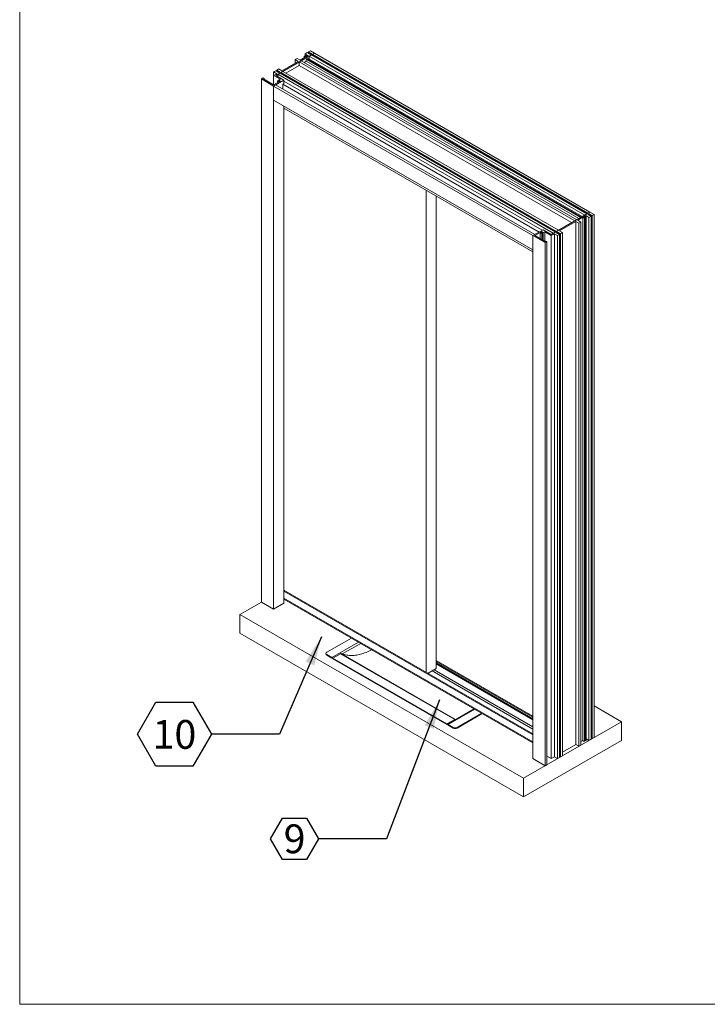
# Model space of a CAD drawing. Units: inches. Extents: x 4 to 130, y 3 to 98.
# Drawn here: x 4 to 33, y 3 to 46 of the extents above; entities that cross this region are included whole.
import ezdxf

# ---------------------------------------------------------------- set-up
doc = ezdxf.new("R2010")
doc.units = ezdxf.units.IN
doc.header["$LTSCALE"] = 12
doc.header["$MEASUREMENT"] = 0
doc.styles.add('SLDTEXTSTYLE2', font='TXT', dxfattribs={"width": 0.7})
doc.dimstyles.new('SLDDIMSTYLE0', dxfattribs={"dimtxt": 0.18, "dimasz": 1.266276, "dimexe": 0, "dimexo": 0.0625, "dimgap": 0, "dimtad": 0, "dimtih": 1, "dimtoh": 1, "dimdec": 0, "dimrnd": 1e-09, "dimzin": 0, "dimdsep": 46, "dimlunit": 5, "dimtxsty": 'Standard', "dimsah": 1, "dimcen": 0.09, "dimadec": 0, "dimazin": 0, "dimtfac": 1.266276, "dimtdec": 0, "dimtofl": 0, "dimtmove": 0, "dimatfit": 3, "dimfxl": 1, "dimfrac": 2, "dimtolj": 1, "dimtzin": 0, "dimarcsym": 0})

# ---------------------------------------------------------------- blocks, each defined once
blk = doc.blocks.new('SW_NOTE_21')
at = {"color": 0}
for p, q in [((-2.072, 0), (-1.554, 0.897)), ((-1.554, 0.897), (-0.518, 0.897)), ((-0.518, 0.897), (0, 0)), ((-1.554, -0.897), (-2.072, 0)), ((0, 0), (-0.518, -0.897)), ((-0.518, -0.897), (-1.554, -0.897))]:
    blk.add_line(p, q, dxfattribs=at)
at = {"color": 0, "insert": (-1.035, 0.632), "char_height": 1.25, "attachment_point": 2, "style": 'SLDTEXTSTYLE2'}
blk.add_mtext('9', dxfattribs=at)
blk = doc.blocks.new('SW_NOTE_22')
at = {"color": 0}
for p, q in [((-3.208, 0), (-2.406, 1.389)), ((-2.406, 1.389), (-0.802, 1.389)), ((-0.802, 1.389), (0, 0)), ((-2.406, -1.389), (-3.208, 0)), ((0, 0), (-0.802, -1.389)), ((-0.802, -1.389), (-2.406, -1.389))]:
    blk.add_line(p, q, dxfattribs=at)
at = {"color": 0, "insert": (-1.602, 0.616), "char_height": 1.25, "attachment_point": 2, "style": 'SLDTEXTSTYLE2'}
blk.add_mtext('10', dxfattribs=at)

msp = doc.modelspace()

# ---------------------------------------------------------------- linework, layer by layer
at = {"color": 7, "linetype": 'Continuous', "lineweight": 0}
for p, q in [((3.58471155, 98.34183417), (3.58471155, 3.02255506)), ((3.58471155, 3.02255506), (127.96355813, 3.02255506))]:
    msp.add_line(p, q, dxfattribs=at)
at = {"color": 7, "linetype": 'Continuous', "lineweight": 15}
for p, q in [((16.36833977, 44.31971212), (14.68896116, 43.35022748)), ((15.52865047, 44.03907183), (15.61703882, 44.09009734)), ((15.66123299, 43.96253357), (15.52865047, 44.03907183)), ((15.52865047, 43.88599531), (15.52865047, 44.03907183)), ((15.61703882, 44.09009734), (15.74962134, 44.01355907)), ((15.74962134, 44.01355907), (15.97344652, 44.1427706)), ((15.91685252, 44.18258107), (15.91685252, 44.11009958)), ((15.94818724, 44.18109667), (15.94818724, 44.1843377)), ((15.96849711, 44.21410258), (15.96849711, 44.16277254)), ((15.97059221, 44.29419936), (16.0595867, 44.34557479)), ((16.10317473, 44.2176611), (15.97059221, 44.29419936)), ((15.97059221, 44.21861438), (15.97059221, 44.29419936)), ((27.92720021, 37.19010058), (16.04101248, 44.05185069)), ((16.05612624, 44.19050059), (16.10317473, 44.2176611)), ((16.0595867, 44.34557479), (16.05832882, 44.34145528)), ((16.05832882, 44.34145528), (16.06621884, 44.34225891)), ((16.0595867, 44.3415834), (16.0595867, 44.34557479)), ((16.06621884, 44.34225891), (16.06482785, 44.33770347)), ((16.06482785, 44.33770347), (16.07271787, 44.3385071)), ((16.06621884, 44.33784515), (16.06621884, 44.34225891)), ((16.07271787, 44.3385071), (16.07132688, 44.33395167)), ((16.07132688, 44.33395167), (16.0792169, 44.33475529)), ((16.07271787, 44.33409334), (16.07271787, 44.3385071)), ((16.07694862, 44.05455155), (27.94750754, 37.20182375)), ((16.0792169, 44.33475529), (16.07782591, 44.33019986)), ((16.07782591, 44.33019986), (16.08571593, 44.33100348)), ((16.0792169, 44.33034153), (16.0792169, 44.33475529)), ((16.08571593, 44.33100348), (16.08432494, 44.32644805)), ((16.08432494, 44.32644805), (16.09221496, 44.32725167)), ((16.08571593, 44.32658972), (16.08571593, 44.33100348)), ((16.09221496, 44.32725167), (16.09082397, 44.32269624)), ((16.09082397, 44.32269624), (16.09871212, 44.32350094)), ((16.09212618, 44.08184527), (16.09413395, 44.08081163)), ((16.09221496, 44.32283814), (16.09221496, 44.32725167)), ((27.97884456, 37.21991422), (16.09413395, 44.08081163)), ((16.09871212, 44.32350094), (16.09732113, 44.31894551)), ((16.09732113, 44.31894551), (16.10521115, 44.31974913)), ((16.09871212, 44.31908718), (16.09871212, 44.32350094)), ((16.10521115, 44.31974913), (16.10382203, 44.31519262)), ((16.10382203, 44.31519262), (16.11171018, 44.31599733)), ((16.10521115, 44.31533433), (16.10521115, 44.31974913)), ((16.10535335, 44.37199532), (16.19156307, 44.42176313)), ((16.10775441, 44.37223965), (16.10535335, 44.37199532)), ((16.10535335, 44.31534883), (16.10535335, 44.37199532)), ((16.10636233, 44.36768484), (16.10775441, 44.37223965)), ((16.11425344, 44.36848784), (16.10636233, 44.36768484)), ((16.10636233, 44.31545177), (16.10636233, 44.36768484)), ((16.11171018, 44.31599733), (16.11031919, 44.31144189)), ((16.11031919, 44.31144189), (16.11820733, 44.3122466)), ((16.11171018, 44.31158379), (16.11171018, 44.31599733)), ((16.11286136, 44.36393303), (16.11425344, 44.36848784)), ((16.12075434, 44.36473495), (16.11286136, 44.36393303)), ((16.11286136, 44.31170123), (16.11286136, 44.36393303)), ((16.11820733, 44.3122466), (16.11681634, 44.30769116)), ((16.11681634, 44.30769116), (16.12470636, 44.30849479)), ((16.11820733, 44.30783283), (16.11820733, 44.3122466)), ((16.11936039, 44.36018122), (16.12075434, 44.36473495)), ((16.1272515, 44.36098422), (16.11936039, 44.36018122)), ((16.11936039, 44.30795028), (16.11936039, 44.36018122)), ((16.12470636, 44.30849479), (16.12331724, 44.30393827)), ((16.12331724, 44.30393827), (16.13120539, 44.30474298)), ((16.12470636, 44.30407998), (16.12470636, 44.30849479)), ((16.12585942, 44.35642941), (16.1272515, 44.36098422)), ((16.1337524, 44.35723133), (16.12585942, 44.35642941)), ((16.12585942, 44.30419761), (16.12585942, 44.35642941)), ((16.13120539, 44.30474298), (16.1298144, 44.30018754)), ((16.1298144, 44.30018754), (16.13770255, 44.30099225)), ((16.13120539, 44.30032944), (16.13120539, 44.30474298)), ((16.13235845, 44.3526776), (16.1337524, 44.35723133)), ((16.14024956, 44.3534806), (16.13235845, 44.3526776)), ((16.13235845, 44.30044707), (16.13235845, 44.3526776)), ((16.13770255, 44.30099225), (16.13631343, 44.29643573)), ((16.13631343, 44.29643573), (16.14420158, 44.29724044)), ((16.13770255, 44.29657744), (16.13770255, 44.30099225)), ((16.13885748, 44.34892579), (16.14024956, 44.3534806)), ((16.14674859, 44.34972879), (16.13885748, 44.34892579)), ((16.13885748, 44.29669526), (16.13885748, 44.34892579)), ((16.14420158, 44.29724044), (16.14281059, 44.292685)), ((16.14281059, 44.292685), (16.15070061, 44.29348863)), ((16.14420158, 44.29282667), (16.14420158, 44.29724044)), ((16.14535464, 44.34517506), (16.14674859, 44.34972879)), ((16.15324762, 44.34597698), (16.14535464, 44.34517506)), ((16.14535464, 44.29294412), (16.14535464, 44.34517506)), ((16.1473689, 44.19214835), (16.2363634, 44.24352378)), ((16.1473689, 44.19214835), (28.10189292, 37.29094853)), ((16.1473689, 44.05007974), (16.1473689, 44.19214835)), ((16.15070061, 44.29348863), (16.14930962, 44.28893319)), ((16.14930962, 44.28893319), (16.15719964, 44.28973682)), ((16.15070061, 44.28907486), (16.15070061, 44.29348863)), ((16.15185367, 44.34142325), (16.15324762, 44.34597698)), ((16.15974478, 44.34222625), (16.15185367, 44.34142325)), ((16.15185367, 44.28919231), (16.15185367, 44.34142325)), ((16.15719964, 44.28973682), (16.15580865, 44.28518138)), ((16.15580865, 44.28518138), (16.1636968, 44.28598609)), ((16.15719964, 44.28532328), (16.15719964, 44.28973682)), ((16.1583527, 44.33767144), (16.15974478, 44.34222625)), ((16.16624381, 44.33847444), (16.1583527, 44.33767144)), ((16.1583527, 44.28544091), (16.1583527, 44.33767144)), ((16.1636968, 44.28598609), (16.16230581, 44.28143065)), ((16.16230581, 44.28143065), (16.17019583, 44.28223428)), ((16.1636968, 44.28157232), (16.1636968, 44.28598609)), ((16.16484986, 44.33392071), (16.16624381, 44.33847444)), ((16.17274096, 44.33472371), (16.16484986, 44.33392071)), ((16.16484986, 44.28168977), (16.16484986, 44.33392071)), ((16.17019583, 44.28223428), (16.16880484, 44.27767884)), ((16.16880484, 44.27767884), (16.17669486, 44.27848247)), ((16.17019583, 44.27782052), (16.17019583, 44.28223428)), ((16.17134889, 44.3301689), (16.17274096, 44.33472371)), ((16.17923999, 44.3309719), (16.17134889, 44.3301689)), ((16.17134889, 44.27793796), (16.17134889, 44.3301689)), ((16.17669486, 44.27848247), (16.17530387, 44.27392703)), ((16.17530387, 44.27392703), (16.18319202, 44.27473174)), ((16.17669486, 44.27406893), (16.17669486, 44.27848247)), ((16.17784792, 44.32641709), (16.17923999, 44.3309719)), ((16.18573902, 44.32722009), (16.17784792, 44.32641709)), ((16.17784792, 44.27418656), (16.17784792, 44.32641709)), ((16.18319202, 44.27473174), (16.18180103, 44.2701763)), ((16.18180103, 44.2701763), (16.18968918, 44.27098101)), ((16.18319202, 44.2703182), (16.18319202, 44.27473174)), ((16.18434507, 44.32266636), (16.18573902, 44.32722009)), ((16.19223618, 44.32346936), (16.18434507, 44.32266636)), ((16.18434507, 44.27043583), (16.18434507, 44.32266636)), ((16.18843766, 44.26688235), (16.23702917, 44.29493363)), ((16.18968918, 44.27098101), (16.18843766, 44.26688235)), ((16.18968918, 44.26760483), (16.18968918, 44.27098101)), ((16.1908441, 44.31891455), (16.19223618, 44.32346936)), ((16.19873521, 44.31971755), (16.1908441, 44.31891455)), ((16.1908441, 44.26827156), (16.1908441, 44.31891455)), ((16.19156307, 44.42176313), (16.36833977, 44.31971212)), ((16.19734313, 44.31516274), (16.19873521, 44.31971755)), ((16.20523424, 44.31596574), (16.19734313, 44.31516274)), ((16.19734313, 44.27202337), (16.19734313, 44.31516274)), ((16.20384216, 44.31141093), (16.20523424, 44.31596574)), ((16.21173327, 44.31221393), (16.20384216, 44.31141093)), ((16.20384216, 44.27577518), (16.20384216, 44.31141093)), ((16.21033932, 44.3076602), (16.21173327, 44.31221393)), ((16.21823043, 44.3084632), (16.21033932, 44.3076602)), ((16.21033932, 44.27952591), (16.21033932, 44.3076602)), ((16.21683835, 44.30390839), (16.21823043, 44.3084632)), ((16.22473133, 44.30471031), (16.21683835, 44.30390839)), ((16.21683835, 44.28327772), (16.21683835, 44.30390839)), ((16.22333738, 44.30015658), (16.22473133, 44.30471031)), ((16.23122849, 44.30095958), (16.22333738, 44.30015658)), ((16.22333738, 44.28702953), (16.22333738, 44.30015658)), ((16.22983454, 44.29640585), (16.23122849, 44.30095958)), ((16.23772565, 44.29720885), (16.22983454, 44.29640585)), ((16.22983454, 44.29078026), (16.22983454, 44.29640585)), ((16.2363634, 44.24352378), (28.19088742, 37.34232396)), ((16.23702917, 44.29493363), (16.23772565, 44.29720885)), ((16.27890115, 44.26318655), (16.28329335, 44.26927274)), ((16.27890115, 44.26318655), (28.2291866, 37.36443361)), ((16.27890115, 44.25568172), (16.28272436, 44.26097946)), ((16.27890115, 44.25568172), (28.22268652, 37.36068119)), ((16.27890115, 44.24817688), (16.28272527, 44.2534741)), ((16.27890115, 44.24817688), (28.21618643, 37.35692877)), ((16.27890115, 44.24067204), (16.28272436, 44.24596978)), ((16.27890115, 44.24067204), (28.20968635, 37.35317635)), ((16.27890115, 44.2331672), (16.28272527, 44.23846442)), ((16.27890115, 44.2331672), (28.20318626, 37.34942393)), ((16.27890115, 44.22566236), (16.28272436, 44.23096011)), ((16.27890115, 44.22566236), (28.19668617, 37.34567151)), ((16.27931265, 44.2187297), (16.28272417, 44.22345538)), ((16.28213005, 44.2699443), (16.36833977, 44.31971212)), ((16.28213005, 44.2699443), (28.23665407, 37.36874448)), ((16.36833977, 44.31971212), (28.32286379, 37.4185123)), ((14.73533397, 43.58109996), (14.82154369, 43.63086777)), ((14.82154369, 43.63086777), (14.95412621, 43.55432951)), ((14.95412621, 43.55432951), (15.66123299, 43.96253357)), ((15.13092445, 43.45226606), (15.70542716, 43.78391941)), ((15.70542716, 43.93702081), (15.79381551, 43.98804632)), ((15.70542716, 43.93702081), (27.65995118, 37.03582099)), ((15.70542716, 43.78391941), (15.70542716, 43.93702081)), ((15.70542716, 43.78391941), (27.52734711, 36.95927029)), ((15.79381551, 43.98804632), (27.74833953, 37.0868465)), ((15.92641958, 43.91149562), (16.01764069, 43.96415644)), ((16.01764069, 43.96415644), (27.83956064, 37.13950733)), ((14.07024273, 43.19715096), (14.14758254, 43.24179828)), ((14.60057282, 42.89099792), (14.07024273, 43.19715096)), ((14.07024273, 20.48710963), (14.07024273, 43.19715096)), ((14.14758254, 43.24179828), (14.19177671, 43.21628553)), ((14.19177671, 43.21628553), (14.15863108, 43.19715096)), ((14.15863108, 43.19715096), (14.60057282, 42.94202343)), ((14.19177671, 43.1780164), (14.19177671, 43.21628553)), ((14.60057282, 43.503304), (14.68956731, 43.55467943)), ((14.73315534, 43.42676574), (14.60057282, 43.503304)), ((14.60057282, 43.35022748), (14.60057282, 43.503304)), ((14.60057282, 43.35022748), (14.73315534, 43.42676574)), ((14.88663346, 43.18508819), (14.60057282, 43.35022748)), ((14.60057282, 42.94202343), (14.60057282, 43.35022748)), ((14.68956731, 43.55467943), (14.68830943, 43.55055993)), ((14.68830943, 43.55055993), (14.69619945, 43.55136356)), ((14.68896116, 43.35022748), (15.04251456, 43.14612546)), ((14.68956731, 43.55068805), (14.68956731, 43.55467943)), ((14.69619945, 43.55136356), (14.69481033, 43.54680704)), ((14.69481033, 43.54680704), (14.70269848, 43.54761175)), ((14.69619945, 43.54694875), (14.69619945, 43.55136356)), ((14.70269848, 43.54761175), (14.70130749, 43.54305631)), ((14.70130749, 43.54305631), (14.70919751, 43.54385994)), ((14.70269848, 43.54319798), (14.70269848, 43.54761175)), ((14.70919751, 43.54385994), (14.70780652, 43.5393045)), ((14.70780652, 43.5393045), (14.71569654, 43.54010813)), ((14.70919751, 43.53944617), (14.70919751, 43.54385994)), ((14.71569654, 43.54010813), (14.71430742, 43.53555161)), ((14.71430742, 43.53555161), (14.72219557, 43.53635632)), ((14.71569654, 43.53569332), (14.71569654, 43.54010813)), ((14.72219557, 43.53635632), (14.72080458, 43.53180088)), ((14.72080458, 43.53180088), (14.72869273, 43.53260559)), ((14.72219557, 43.53194278), (14.72219557, 43.53635632)), ((14.72869273, 43.53260559), (14.72730361, 43.52804907)), ((14.72730361, 43.52804907), (14.73519176, 43.52885378)), ((14.72869273, 43.52819078), (14.72869273, 43.53260559)), ((14.73519176, 43.52885378), (14.73380264, 43.52429726)), ((14.73380264, 43.52429726), (14.74169079, 43.52510197)), ((14.73519176, 43.52443897), (14.73519176, 43.52885378)), ((14.73773502, 43.58134429), (14.73533397, 43.58109996)), ((14.73533397, 43.52445348), (14.73533397, 43.58109996)), ((14.73634294, 43.57678948), (14.73773502, 43.58134429)), ((14.74423592, 43.5775914), (14.73634294, 43.57678948)), ((14.73634294, 43.52455641), (14.73634294, 43.57678948)), ((14.74169079, 43.52510197), (14.7402998, 43.52054653)), ((14.7402998, 43.52054653), (14.74818795, 43.52135124)), ((14.74169079, 43.52068843), (14.74169079, 43.52510197)), ((14.74284197, 43.57303767), (14.74423592, 43.5775914)), ((14.75073495, 43.57383959), (14.74284197, 43.57303767)), ((14.74284197, 43.52080587), (14.74284197, 43.57303767)), ((14.74818795, 43.52135124), (14.74679696, 43.5167958)), ((14.74679696, 43.5167958), (14.75468698, 43.51759943)), ((14.74818795, 43.51693748), (14.74818795, 43.52135124)), ((14.749341, 43.56928586), (14.75073495, 43.57383959)), ((14.75723398, 43.57008778), (14.749341, 43.56928586)), ((14.749341, 43.51705492), (14.749341, 43.56928586)), ((14.75468698, 43.51759943), (14.75329599, 43.51304399)), ((14.75329599, 43.51304399), (14.76118601, 43.51384762)), ((14.75468698, 43.51318567), (14.75468698, 43.51759943)), ((14.75584003, 43.56553405), (14.75723398, 43.57008778)), ((14.76373301, 43.56633597), (14.75584003, 43.56553405)), ((14.75584003, 43.51330311), (14.75584003, 43.56553405)), ((14.76118601, 43.51384762), (14.75979501, 43.50929218)), ((14.75979501, 43.50929218), (14.76768316, 43.51009689)), ((14.76118601, 43.50943408), (14.76118601, 43.51384762)), ((14.76233906, 43.56178224), (14.76373301, 43.56633597)), ((14.77023204, 43.56258416), (14.76233906, 43.56178224)), ((14.76233906, 43.50955171), (14.76233906, 43.56178224)), ((14.76768316, 43.51009689), (14.76629404, 43.50554037)), ((14.76629404, 43.50554037), (14.77418219, 43.50634508)), ((14.76768316, 43.50568208), (14.76768316, 43.51009689)), ((14.76883809, 43.55803043), (14.77023204, 43.56258416)), ((14.7767292, 43.55883343), (14.76883809, 43.55803043)), ((14.76883809, 43.5057999), (14.76883809, 43.55803043)), ((14.77418219, 43.50634508), (14.77279307, 43.50178856)), ((14.77279307, 43.50178856), (14.78068122, 43.50259327)), ((14.77418219, 43.50193027), (14.77418219, 43.50634508)), ((14.77533525, 43.5542797), (14.7767292, 43.55883343)), ((14.78322823, 43.55508162), (14.77533525, 43.5542797)), ((14.77533525, 43.5020479), (14.77533525, 43.5542797)), ((14.77734951, 43.40125299), (14.86634401, 43.45262842)), ((14.77734951, 43.40125299), (26.73187353, 36.50005317)), ((14.77734951, 43.29920198), (14.77734951, 43.40125299)), ((14.78068122, 43.50259327), (14.7792921, 43.49803675)), ((14.7792921, 43.49803675), (14.78718025, 43.49884146)), ((14.78068122, 43.49817846), (14.78068122, 43.50259327)), ((14.78183428, 43.55052789), (14.78322823, 43.55508162)), ((14.78972726, 43.55132981), (14.78183428, 43.55052789)), ((14.78183428, 43.49829609), (14.78183428, 43.55052789)), ((14.78718025, 43.49884146), (14.78578926, 43.49428602)), ((14.78578926, 43.49428602), (14.79367741, 43.49509073)), ((14.78718025, 43.49442792), (14.78718025, 43.49884146)), ((14.78833331, 43.54677608), (14.78972726, 43.55132981)), ((14.79622442, 43.54757908), (14.78833331, 43.54677608)), ((14.78833331, 43.49454555), (14.78833331, 43.54677608)), ((14.79367741, 43.49509073), (14.79228642, 43.49053529)), ((14.79228642, 43.49053529), (14.80017457, 43.49134)), ((14.79367741, 43.49067719), (14.79367741, 43.49509073)), ((14.79483047, 43.54302535), (14.79622442, 43.54757908)), ((14.80272345, 43.54382727), (14.79483047, 43.54302535)), ((14.79483047, 43.49079482), (14.79483047, 43.54302535)), ((14.80017457, 43.49134), (14.79878545, 43.48678348)), ((14.79878545, 43.48678348), (14.80667547, 43.48758711)), ((14.80017457, 43.48692497), (14.80017457, 43.49134)), ((14.8013295, 43.53927354), (14.80272345, 43.54382727)), ((14.80922248, 43.54007546), (14.8013295, 43.53927354)), ((14.8013295, 43.4870426), (14.8013295, 43.53927354)), ((14.80667547, 43.48758711), (14.80528448, 43.48303167)), ((14.80528448, 43.48303167), (14.81317263, 43.48383638)), ((14.80667547, 43.48317357), (14.80667547, 43.48758711)), ((14.80782853, 43.53552173), (14.80922248, 43.54007546)), ((14.81571963, 43.53632473), (14.80782853, 43.53552173)), ((14.80782853, 43.4832912), (14.80782853, 43.53552173)), ((14.81317263, 43.48383638), (14.81178164, 43.47928094)), ((14.81178164, 43.47928094), (14.81966979, 43.48008565)), ((14.81317263, 43.47942284), (14.81317263, 43.48383638)), ((14.81432569, 43.531771), (14.81571963, 43.53632473)), ((14.82221679, 43.532574), (14.81432569, 43.531771)), ((14.81432569, 43.47954047), (14.81432569, 43.531771)), ((14.81841827, 43.47598699), (14.86700979, 43.50403827)), ((14.81966979, 43.48008565), (14.81841827, 43.47598699)), ((14.81966979, 43.47670947), (14.81966979, 43.48008565)), ((14.82082472, 43.52801919), (14.82221679, 43.532574)), ((14.82871769, 43.52882111), (14.82082472, 43.52801919)), ((14.82082472, 43.4773762), (14.82082472, 43.52801919)), ((14.82402505, 43.14894512), (14.88663346, 43.18508819)), ((14.82732374, 43.52426738), (14.82871769, 43.52882111)), ((14.83521672, 43.5250693), (14.82732374, 43.52426738)), ((14.82732374, 43.48112801), (14.82732374, 43.52426738)), ((14.83382277, 43.52051557), (14.83521672, 43.5250693)), ((14.84171388, 43.52131857), (14.83382277, 43.52051557)), ((14.83382277, 43.48487982), (14.83382277, 43.52051557)), ((14.84031993, 43.51676484), (14.84171388, 43.52131857)), ((14.84821104, 43.51756785), (14.84031993, 43.51676484)), ((14.84031993, 43.48863055), (14.84031993, 43.51676484)), ((14.84681896, 43.51301303), (14.84821104, 43.51756785)), ((14.85471194, 43.51381496), (14.84681896, 43.51301303)), ((14.84681896, 43.49238236), (14.84681896, 43.51301303)), ((14.85331799, 43.50926122), (14.85471194, 43.51381496)), ((14.8612091, 43.51006423), (14.85331799, 43.50926122)), ((14.85331799, 43.49613417), (14.85331799, 43.50926122)), ((14.85981515, 43.50551049), (14.8612091, 43.51006423)), ((14.86770626, 43.5063135), (14.85981515, 43.50551049)), ((14.85981515, 43.4998849), (14.85981515, 43.50551049)), ((14.86634401, 43.45262842), (26.82086803, 36.5514286)), ((14.86700979, 43.50403827), (14.86770626, 43.5063135)), ((14.90888176, 43.4722912), (14.91327396, 43.47837739)), ((14.90888176, 43.4722912), (26.85916721, 36.57353825)), ((14.90888176, 43.46478636), (14.91270588, 43.47008358)), ((14.90888176, 43.46478636), (26.85266713, 36.56978583)), ((14.90888176, 43.45728152), (14.91270588, 43.46257874)), ((14.90888176, 43.45728152), (26.84616704, 36.56603341)), ((14.90888176, 43.44977668), (14.91270588, 43.4550739)), ((14.90888176, 43.44977668), (26.83966696, 36.56228099)), ((14.90888176, 43.44227184), (14.91270588, 43.44756906)), ((14.90888176, 43.44227184), (26.83316687, 36.55852857)), ((14.90888176, 43.434767), (14.91270588, 43.44006422)), ((14.90888176, 43.434767), (26.82666678, 36.55477615)), ((14.90929326, 43.42783434), (14.91270478, 43.43256002)), ((14.91211066, 43.47904895), (14.99832038, 43.52881676)), ((14.91211066, 43.47904895), (26.86663468, 36.57784913)), ((14.99832038, 43.52881676), (26.9528444, 36.62761694)), ((15.04251456, 43.14612546), (14.60057282, 42.89099792)), ((14.60057282, 42.94202343), (14.824398, 43.07123495)), ((14.60057282, 42.89099792), (14.67791262, 42.93564524)), ((14.60057282, 20.18095659), (14.60057282, 42.89099792)), ((14.60057282, 42.27859231), (14.60057282, 42.89099792)), ((14.60057282, 42.89099792), (25.84799006, 36.39800216)), ((14.67791262, 42.93564524), (25.92532986, 36.44264948)), ((14.767804, 43.11104542), (14.767804, 43.03856394)), ((14.79913872, 43.10956102), (14.79913872, 43.11280205)), ((14.81944859, 43.14256693), (14.81944859, 43.09123689)), ((15.04251456, 42.99302405), (14.99832038, 42.9675113)), ((14.99832038, 42.9675113), (26.11313355, 36.55106624)), ((14.99832038, 42.9675113), (14.99832038, 42.75067778)), ((15.04251456, 42.99302405), (15.04251456, 43.14612546)), ((15.04251456, 43.09507507), (26.24571607, 36.6276045)), ((14.60057282, 42.27859231), (25.84799006, 35.78559655)), ((15.04251456, 20.43608413), (15.04251456, 42.02346478)), ((15.04251456, 41.92964295), (25.84799006, 35.69177472)), ((21.21011203, 17.44509513), (21.21011203, 38.36916472)), ((21.65205377, 17.59824764), (21.65205377, 38.11403718)), ((28.32286379, 37.4185123), (26.64348518, 36.44902766)), ((28.09903861, 37.23827526), (28.14608709, 37.26543578)), ((28.10189292, 37.29094853), (28.19088742, 37.34232396)), ((28.12429788, 37.19670816), (28.12429788, 14.48666683)), ((28.14608709, 37.26543578), (28.27866962, 37.18889751)), ((28.14608709, 37.26543578), (28.14608709, 37.21888496)), ((28.15552368, 37.19620627), (28.15552368, 14.48616494)), ((28.15563261, 14.48842347), (28.15563261, 37.1984648)), ((28.23135003, 37.31465702), (28.27994154, 37.3427083)), ((28.23844989, 37.3153795), (28.23135003, 37.31465702)), ((28.23665407, 37.36874448), (28.32286379, 37.4185123)), ((28.23705594, 37.31082577), (28.23844989, 37.3153795)), ((28.24494704, 37.31162877), (28.23705594, 37.31082577)), ((28.23844989, 37.3153795), (28.23844989, 37.31096762)), ((28.2435531, 37.30707504), (28.24494704, 37.31162877)), ((28.2514442, 37.30787804), (28.2435531, 37.30707504)), ((28.24494704, 37.31162877), (28.24494704, 37.30721689)), ((28.25005212, 37.30332323), (28.2514442, 37.30787804)), ((28.25794323, 37.30412623), (28.25005212, 37.30332323)), ((28.2514442, 37.30787804), (28.2514442, 37.30346489)), ((28.25655115, 37.29957142), (28.25794323, 37.30412623)), ((28.26444226, 37.30037442), (28.25655115, 37.29957142)), ((28.25794323, 37.30412623), (28.25794323, 37.29971308)), ((28.26304831, 37.29582069), (28.26444226, 37.30037442)), ((28.27093942, 37.29662369), (28.26304831, 37.29582069)), ((28.26444226, 37.30037442), (28.26444226, 37.29596254)), ((28.26954734, 37.29206888), (28.27093942, 37.29662369)), ((28.27743845, 37.29287188), (28.26954734, 37.29206888)), ((28.27093942, 37.29662369), (28.27093942, 37.29221054)), ((28.27604637, 37.28831707), (28.27743845, 37.29287188)), ((28.28393748, 37.28912007), (28.27604637, 37.28831707)), ((28.27743845, 37.29287188), (28.27743845, 37.28845873)), ((28.27866962, 37.18889751), (28.36766411, 37.24027294)), ((28.27994154, 37.3427083), (28.28388277, 37.34311037)), ((28.27994154, 37.3427083), (28.27994154, 37.28871345)), ((28.28388277, 37.34311037), (28.28249178, 37.33855493)), ((28.28249178, 37.33855493), (28.29037993, 37.33935964)), ((28.28249178, 37.33855493), (28.28249178, 37.28897296)), ((28.28254353, 37.28456634), (28.28393748, 37.28912007)), ((28.29043651, 37.28536826), (28.28254353, 37.28456634)), ((28.28393748, 37.28912007), (28.28393748, 37.28470797)), ((28.29037993, 37.33935964), (28.28898894, 37.3348042)), ((28.28898894, 37.3348042), (28.29687709, 37.33560891)), ((28.28898894, 37.3348042), (28.28898894, 37.28522119)), ((28.28904256, 37.28081453), (28.29043651, 37.28536826)), ((28.29693367, 37.28161753), (28.28904256, 37.28081453)), ((28.29043651, 37.28536826), (28.29043651, 37.28095638)), ((28.29687709, 37.33560891), (28.29548797, 37.33105239)), ((28.29548797, 37.33105239), (28.30337799, 37.33185602)), ((28.29548797, 37.33105239), (28.29548797, 37.28147042)), ((28.29553972, 37.2770638), (28.29693367, 37.28161753)), ((28.3034327, 37.27786572), (28.29553972, 37.2770638)), ((28.29693367, 37.28161753), (28.29693367, 37.27720543)), ((28.30337799, 37.33185602), (28.301987, 37.32730058)), ((28.301987, 37.32730058), (28.30987515, 37.32810529)), ((28.301987, 37.32730058), (28.301987, 37.27771884)), ((28.30204062, 37.27331091), (28.3034327, 37.27786572)), ((28.30993173, 37.27411392), (28.30204062, 37.27331091)), ((28.3034327, 37.27786572), (28.3034327, 37.27345257)), ((28.30987515, 37.32810529), (28.30848416, 37.32354985)), ((28.30848416, 37.32354985), (28.31637418, 37.32435348)), ((28.30848416, 37.32354985), (28.30848416, 37.27396661)), ((28.30853778, 37.26956018), (28.30993173, 37.27411392)), ((28.31642888, 37.27036319), (28.30853778, 37.26956018)), ((28.30993173, 37.27411392), (28.30993173, 37.26970203)), ((28.31637418, 37.32435348), (28.31498319, 37.31979804)), ((28.31498319, 37.31979804), (28.32287321, 37.32060167)), ((28.31498319, 37.31979804), (28.31498319, 37.27021607)), ((28.31503494, 37.26580945), (28.31642888, 37.27036319)), ((28.32292791, 37.26661138), (28.31503494, 37.26580945)), ((28.31642888, 37.27036319), (28.31642888, 37.26595108)), ((28.32287321, 37.32060167), (28.32148222, 37.31604623)), ((28.32148222, 37.31604623), (28.32937224, 37.31684986)), ((28.32148222, 37.31604623), (28.32148222, 37.26646449)), ((28.32153584, 37.26205656), (28.32292791, 37.26661138)), ((28.32942694, 37.26285957), (28.32153584, 37.26205656)), ((28.49964048, 37.31646128), (28.32286379, 37.4185123)), ((28.32292791, 37.26661138), (28.32292791, 37.26219822)), ((28.32937224, 37.31684986), (28.32798125, 37.31229442)), ((28.32798125, 37.31229442), (28.33586939, 37.31309913)), ((28.32798125, 37.31229442), (28.32798125, 37.26271245)), ((28.328033, 37.25830583), (28.32942694, 37.26285957)), ((28.3359241, 37.25910884), (28.328033, 37.25830583)), ((28.32942694, 37.26285957), (28.32942694, 37.25844768)), ((28.33586939, 37.31309913), (28.3344784, 37.30854369)), ((28.3344784, 37.30854369), (28.34236842, 37.30934732)), ((28.3344784, 37.30854369), (28.3344784, 37.25896172)), ((28.33453202, 37.25455402), (28.3359241, 37.25910884)), ((28.34242313, 37.25535703), (28.33453202, 37.25455402)), ((28.3359241, 37.25910884), (28.3359241, 37.25469568)), ((28.34236842, 37.30934732), (28.34097743, 37.30479188)), ((28.34097743, 37.30479188), (28.34886745, 37.30559551)), ((28.34097743, 37.30479188), (28.34097743, 37.25520991)), ((28.34103105, 37.25080221), (28.34242313, 37.25535703)), ((28.34892216, 37.25160522), (28.34103105, 37.25080221)), ((28.34242313, 37.25535703), (28.34242313, 37.25094387)), ((28.34886745, 37.30559551), (28.34747646, 37.30104007)), ((28.34747646, 37.30104007), (28.35536461, 37.30184478)), ((28.34747646, 37.30104007), (28.34747646, 37.2514581)), ((28.34753008, 37.2470504), (28.34892216, 37.25160522)), ((28.35542119, 37.24785341), (28.34753008, 37.2470504)), ((28.34892216, 37.25160522), (28.34892216, 37.24719206)), ((28.35536461, 37.30184478), (28.35397362, 37.29728934)), ((28.35397362, 37.29728934), (28.36186364, 37.29809297)), ((28.35397362, 37.29728934), (28.35397362, 37.2477061)), ((28.35402911, 37.24329859), (28.35542119, 37.24785341)), ((28.36192022, 37.2441016), (28.35402911, 37.24329859)), ((28.35542119, 37.24785341), (28.35542119, 37.24344025)), ((28.36186364, 37.29809297), (28.36047265, 37.29353753)), ((28.36047265, 37.29353753), (28.3683608, 37.29434224)), ((28.36047265, 37.29353753), (28.36047265, 37.24395429)), ((28.36052814, 37.23954678), (28.36192022, 37.2441016)), ((28.36766411, 37.24027294), (28.36052814, 37.23954678)), ((28.36192022, 37.2441016), (28.36192022, 37.23968844)), ((28.3683608, 37.29434224), (28.36697168, 37.28978572)), ((28.36697168, 37.28978572), (28.37485983, 37.29059043)), ((28.36697168, 37.28978572), (28.36697168, 37.24020248)), ((28.36766411, 37.24027294), (28.36766411, 14.53023161)), ((28.37485983, 37.29059043), (28.37346884, 37.28603499)), ((28.37346884, 37.28603499), (28.38135886, 37.28683862)), ((28.37346884, 37.28603499), (28.37346884, 14.57599366)), ((28.38135886, 37.28683862), (28.37996787, 37.28228318)), ((28.37996787, 37.28228318), (28.38785602, 37.28308789)), ((28.37996787, 37.28228318), (28.37996787, 14.57224185)), ((28.38785602, 37.28308789), (28.3864669, 37.27853137)), ((28.3864669, 37.27853137), (28.39435692, 37.279335)), ((28.3864669, 37.27853137), (28.3864669, 14.56849004)), ((28.39435692, 37.279335), (28.39296593, 37.27477956)), ((28.39296593, 37.27477956), (28.40085408, 37.27558427)), ((28.39296593, 37.27477956), (28.39296593, 14.56473823)), ((28.40085408, 37.27558427), (28.39946496, 37.27102775)), ((28.39946496, 37.27102775), (28.40735498, 37.27183138)), ((28.39946496, 37.27102775), (28.39946496, 14.56098642)), ((28.40735498, 37.27183138), (28.40596399, 37.26727594)), ((28.40596399, 37.26727594), (28.41385401, 37.26807957)), ((28.40596399, 37.26727594), (28.40596399, 14.55723461)), ((28.41343076, 37.26669347), (28.49964048, 37.31646128)), ((28.41385401, 37.26807957), (28.41343076, 37.26669347)), ((28.41343076, 37.26669347), (28.41343076, 14.55665214)), ((28.49964048, 37.31646128), (28.49964048, 14.60641995)), ((26.99703857, 36.60210418), (27.70414536, 37.01030824)), ((27.65995118, 37.03582099), (27.74833953, 37.0868465)), ((27.70414536, 37.01030824), (27.83672788, 36.93376998)), ((27.70414536, 37.01030824), (27.70414536, 14.30026691)), ((27.7925337, 37.06133375), (28.01635888, 37.19054527)), ((27.92511623, 36.98479549), (27.7925337, 37.06133375)), ((27.83672788, 36.93376998), (27.92511623, 36.98479549)), ((27.83672788, 36.93376998), (27.83672788, 14.22372865)), ((27.92511623, 36.98479549), (27.92511623, 14.27475416)), ((28.01635888, 37.19054527), (28.01635888, 14.48050394)), ((28.08923242, 37.15793714), (28.08923242, 14.44789581)), ((28.10398801, 14.45690195), (28.10398801, 37.16694328)), ((28.27866962, 37.18889751), (28.27866962, 14.47885618)), ((26.28993179, 36.65312969), (25.84799006, 36.39800216)), ((25.92532986, 36.44264948), (25.84799006, 36.39800216)), ((25.84799006, 36.39800216), (26.37832014, 36.09184911)), ((25.84799006, 36.39800216), (25.84799006, 13.68796083)), ((25.84799006, 36.39800216), (25.84799006, 35.78559655)), ((25.9363784, 36.39800216), (26.16020358, 36.52721368)), ((26.37832014, 36.14287462), (25.9363784, 36.39800216)), ((26.16020358, 36.52721368), (26.16020358, 36.26879063)), ((26.24783271, 36.21820341), (26.24783271, 36.50361169)), ((26.26814258, 36.53337657), (26.26814258, 36.20647877)), ((26.64348518, 36.44902766), (26.28993179, 36.65312969)), ((26.29481613, 36.52699838), (26.35742454, 36.56314145)), ((26.35742454, 36.56314145), (26.64348518, 36.39800216)), ((26.35742454, 36.56314145), (26.35742454, 36.1549374)), ((26.64348518, 36.39800216), (26.77606771, 36.47454042)), ((26.64348518, 36.39800216), (26.64348518, 13.68796083)), ((26.73187353, 36.50005317), (26.82086803, 36.5514286)), ((26.77606771, 36.47454042), (26.90865023, 36.39800216)), ((26.77606771, 36.47454042), (26.77606771, 13.76449909)), ((26.86133064, 36.52376166), (26.90992215, 36.55181294)), ((26.8684305, 36.52448415), (26.86133064, 36.52376166)), ((26.86663468, 36.57784913), (26.9528444, 36.62761694)), ((26.86703655, 36.51993041), (26.8684305, 36.52448415)), ((26.87492766, 36.52073342), (26.86703655, 36.51993041)), ((26.8684305, 36.52448415), (26.8684305, 36.52007226)), ((26.87353371, 36.51617968), (26.87492766, 36.52073342)), ((26.88142481, 36.51698269), (26.87353371, 36.51617968)), ((26.87492766, 36.52073342), (26.87492766, 36.51632153)), ((26.88003274, 36.51242787), (26.88142481, 36.51698269)), ((26.88792571, 36.5132298), (26.88003274, 36.51242787)), ((26.88142481, 36.51698269), (26.88142481, 36.51256931)), ((26.88653177, 36.50867606), (26.88792571, 36.5132298)), ((26.89442287, 36.50947907), (26.88653177, 36.50867606)), ((26.88792571, 36.5132298), (26.88792571, 36.50881791)), ((26.89302892, 36.50492533), (26.89442287, 36.50947907)), ((26.90092003, 36.50572834), (26.89302892, 36.50492533)), ((26.89442287, 36.50947907), (26.89442287, 36.50506718)), ((26.89952608, 36.5011746), (26.90092003, 36.50572834)), ((26.90741906, 36.50197653), (26.89952608, 36.5011746)), ((26.90092003, 36.50572834), (26.90092003, 36.50131623)), ((26.90602511, 36.49742279), (26.90741906, 36.50197653)), ((26.91391809, 36.49822472), (26.90602511, 36.49742279)), ((26.90741906, 36.50197653), (26.90741906, 36.49756442)), ((26.90865023, 36.39800216), (26.99764472, 36.44937758)), ((26.90865023, 36.39800216), (26.90865023, 13.68796083)), ((26.90992215, 36.55181294), (26.91386338, 36.55221501)), ((26.90992215, 36.55181294), (26.90992215, 36.49781873)), ((26.91386338, 36.55221501), (26.91247239, 36.54765957)), ((26.91247239, 36.54765957), (26.92036054, 36.54846428)), ((26.91247239, 36.54765957), (26.91247239, 36.49807783)), ((26.91252414, 36.49367098), (26.91391809, 36.49822472)), ((26.92041712, 36.49447291), (26.91252414, 36.49367098)), ((26.91391809, 36.49822472), (26.91391809, 36.49381261)), ((26.92036054, 36.54846428), (26.91896955, 36.54390884)), ((26.91896955, 36.54390884), (26.9268577, 36.54471355)), ((26.91896955, 36.54390884), (26.91896955, 36.49432583)), ((26.91902317, 36.48991917), (26.92041712, 36.49447291)), ((26.92691428, 36.49072218), (26.91902317, 36.48991917)), ((26.92041712, 36.49447291), (26.92041712, 36.49006102)), ((26.9268577, 36.54471355), (26.92546858, 36.54015703)), ((26.92546858, 36.54015703), (26.9333586, 36.54096066)), ((26.92546858, 36.54015703), (26.92546858, 36.49057506)), ((26.9255222, 36.48616736), (26.92691428, 36.49072218)), ((26.93341331, 36.48697037), (26.9255222, 36.48616736)), ((26.92691428, 36.49072218), (26.92691428, 36.48630902)), ((26.9333586, 36.54096066), (26.93196761, 36.53640522)), ((26.93196761, 36.53640522), (26.93985576, 36.53720993)), ((26.93196761, 36.53640522), (26.93196761, 36.48682325)), ((26.93202123, 36.48241556), (26.93341331, 36.48697037)), ((26.93991234, 36.48321856), (26.93202123, 36.48241556)), ((26.93341331, 36.48697037), (26.93341331, 36.48255721)), ((26.93985576, 36.53720993), (26.93846477, 36.53265449)), ((26.93846477, 36.53265449), (26.94635292, 36.5334592)), ((26.93846477, 36.53265449), (26.93846477, 36.48307125)), ((26.93851839, 36.47866483), (26.93991234, 36.48321856)), ((26.9464095, 36.47946783), (26.93851839, 36.47866483)), ((26.93991234, 36.48321856), (26.93991234, 36.47880667)), ((26.94635292, 36.5334592), (26.9449638, 36.52890268)), ((26.9449638, 36.52890268), (26.95285195, 36.52970739)), ((26.9449638, 36.52890268), (26.9449638, 36.47932071)), ((26.94501555, 36.4749141), (26.9464095, 36.47946783)), ((26.95290853, 36.47571602), (26.94501555, 36.4749141)), ((26.9464095, 36.47946783), (26.9464095, 36.47505572)), ((26.95285195, 36.52970739), (26.95146283, 36.52515087)), ((26.95146283, 36.52515087), (26.95935285, 36.5259545)), ((26.95146283, 36.52515087), (26.95146283, 36.47556914)), ((26.95151458, 36.47116229), (26.95290853, 36.47571602)), ((26.95940756, 36.47196421), (26.95151458, 36.47116229)), ((26.95290853, 36.47571602), (26.95290853, 36.47130391)), ((26.95935285, 36.5259545), (26.95796186, 36.52139906)), ((26.95796186, 36.52139906), (26.96585001, 36.52220377)), ((26.95796186, 36.52139906), (26.95796186, 36.47181733)), ((26.95801361, 36.46741048), (26.95940756, 36.47196421)), ((26.96590471, 36.46821348), (26.95801361, 36.46741048)), ((26.95940756, 36.47196421), (26.95940756, 36.46755232)), ((26.96585001, 36.52220377), (26.96445902, 36.51764833)), ((26.96445902, 36.51764833), (26.97234716, 36.51845304)), ((26.96445902, 36.51764833), (26.96445902, 36.46806636)), ((26.96451077, 36.46365975), (26.96590471, 36.46821348)), ((26.97240374, 36.46446167), (26.96451077, 36.46365975)), ((26.96590471, 36.46821348), (26.96590471, 36.46380137)), ((26.97234716, 36.51845304), (26.97095805, 36.51389652)), ((26.97095805, 36.51389652), (26.97884619, 36.51470123)), ((26.97095805, 36.51389652), (26.97095805, 36.46431479)), ((26.97101167, 36.45990686), (26.97240374, 36.46446167)), ((26.97890277, 36.46070986), (26.97101167, 36.45990686)), ((26.97240374, 36.46446167), (26.97240374, 36.46004851)), ((26.97884619, 36.51470123), (26.97745707, 36.51014471)), ((26.97745707, 36.51014471), (26.98534522, 36.51094942)), ((26.97745707, 36.51014471), (26.97745707, 36.46056274)), ((26.9775107, 36.45615505), (26.97890277, 36.46070986)), ((26.9854018, 36.45695805), (26.9775107, 36.45615505)), ((26.97890277, 36.46070986), (26.97890277, 36.4562967)), ((26.98534522, 36.51094942), (26.98395423, 36.50639398)), ((26.98395423, 36.50639398), (26.99184238, 36.50719869)), ((26.98395423, 36.50639398), (26.98395423, 36.45681074)), ((26.98400785, 36.45240432), (26.9854018, 36.45695805)), ((26.99190083, 36.45320624), (26.98400785, 36.45240432)), ((26.9854018, 36.45695805), (26.9854018, 36.45254594)), ((26.99184238, 36.50719869), (26.99045326, 36.50264217)), ((26.99045326, 36.50264217), (26.99834141, 36.50344688)), ((26.99045326, 36.50264217), (26.99045326, 36.45305917)), ((26.99050875, 36.44865143), (26.99190083, 36.45320624)), ((26.99764472, 36.44937758), (26.99050875, 36.44865143)), ((26.99190083, 36.45320624), (26.99190083, 36.44879308)), ((26.99834141, 36.50344688), (26.99695229, 36.49889036)), ((26.99695229, 36.49889036), (27.00484044, 36.49969507)), ((26.99695229, 36.49889036), (26.99695229, 36.44930712)), ((27.1296211, 36.52556592), (26.99703857, 36.60210418)), ((26.99764472, 36.44937758), (26.99764472, 13.73933625)), ((27.00484044, 36.49969507), (27.00344945, 36.49513963)), ((27.00344945, 36.49513963), (27.0113376, 36.49594434)), ((27.00344945, 36.49513963), (27.00344945, 13.7850983)), ((27.0113376, 36.49594434), (27.00994848, 36.49138782)), ((27.00994848, 36.49138782), (27.01783663, 36.49219253)), ((27.00994848, 36.49138782), (27.00994848, 13.78134649)), ((27.01783663, 36.49219253), (27.01644751, 36.48763601)), ((27.01644751, 36.48763601), (27.02433566, 36.48844072)), ((27.01644751, 36.48763601), (27.01644751, 13.77759468)), ((27.02433566, 36.48844072), (27.02294654, 36.4838842)), ((27.02294654, 36.4838842), (27.03083469, 36.48468891)), ((27.02294654, 36.4838842), (27.02294654, 13.77384287)), ((27.03083469, 36.48468891), (27.02944557, 36.48013239)), ((27.02944557, 36.48013239), (27.03733372, 36.4809371)), ((27.02944557, 36.48013239), (27.02944557, 13.77009106)), ((27.03733372, 36.4809371), (27.0359446, 36.47638058)), ((27.0359446, 36.47638058), (27.04383462, 36.47718421)), ((27.0359446, 36.47638058), (27.0359446, 13.76633925)), ((27.04341138, 36.47579811), (27.1296211, 36.52556592)), ((27.04383462, 36.47718421), (27.04341138, 36.47579811)), ((27.04341138, 36.47579811), (27.04341138, 13.76575678)), ((27.1296211, 36.52556592), (27.1296211, 13.81552459)), ((26.41146577, 36.16200919), (26.37832014, 36.14287462)), ((26.37832014, 36.09184911), (26.45565995, 36.13649643)), ((26.37832014, 36.09184911), (26.37832014, 13.38180778)), ((26.45565995, 36.13649643), (26.41146577, 36.16200919)), ((26.45565995, 36.13649643), (26.45565995, 13.4264551)), ((15.04251456, 21.00557337), (25.84799006, 14.76770514)), ((15.04251456, 20.96287523), (25.84799006, 14.725007)), ((15.04251456, 20.61784004), (25.84799006, 14.37997181)), ((14.07024273, 20.48710963), (13.13433387, 19.94682095)), ((14.60057282, 20.18095659), (14.07024273, 20.48710963)), ((15.04251456, 20.43608413), (14.60057282, 20.18095659)), ((13.13433387, 19.94682095), (13.13433387, 19.13028014)), ((13.13433387, 19.94682095), (25.44241128, 12.8415191)), ((13.13433387, 19.13028014), (25.44241128, 12.02497829)), ((17.97406827, 18.9254901), (16.90188304, 18.30653075)), ((16.86527139, 18.25550524), (16.86527139, 18.23109067)), ((16.90188304, 18.20447973), (17.11939324, 18.07891377)), ((16.90188304, 18.20447973), (16.90188304, 18.18006516)), ((16.90188304, 18.18006516), (17.11939324, 18.0544992)), ((17.11939324, 18.0544992), (17.11939324, 18.07891377)), ((17.16705223, 18.05140082), (17.50284503, 18.24524987)), ((22.1167997, 15.19397243), (17.16705223, 18.05140082)), ((17.16705223, 18.02698625), (17.16705223, 18.05140082)), ((22.1167997, 15.16955786), (17.16705223, 18.02698625)), ((22.45259249, 15.38782148), (17.50284503, 18.24524987)), ((22.48363559, 15.39246622), (17.53388812, 18.24989462)), ((21.65205377, 17.9553502), (25.84799006, 15.53308775)), ((21.29843457, 17.39410762), (21.65205377, 17.59824764)), ((21.65205377, 17.91265206), (25.84799006, 15.4903896)), ((21.65205377, 17.84497183), (25.84799006, 15.42270937)), ((21.65205377, 17.80227368), (25.84799006, 15.38001122)), ((23.30529354, 15.84783927), (22.13076144, 15.16979632)), ((29.68505197, 15.29074344), (28.49964048, 15.97506692)), ((22.48363559, 15.39246622), (22.46986425, 15.36599115)), ((22.48363559, 15.39246622), (22.50299202, 15.38468046)), ((22.55874559, 15.04089351), (23.63093082, 15.65985287)), ((22.55874559, 15.01647894), (23.65207674, 15.64764558)), ((22.1167997, 15.19397243), (22.45259249, 15.38782148)), ((22.1167997, 15.16955786), (22.45259249, 15.36340691)), ((22.1167997, 15.16955786), (22.1167997, 15.19397243)), ((22.1644587, 15.16645947), (22.38196889, 15.04089351)), ((22.1644587, 15.16645947), (22.1644587, 15.1420449)), ((22.1644587, 15.1420449), (22.38196889, 15.01647894)), ((22.38196889, 15.01647894), (22.38196889, 15.04089351)), ((22.42615892, 15.34814713), (22.43293325, 15.34423639)), ((22.45259249, 15.36340691), (22.45259249, 15.38782148)), ((22.55874559, 15.04089351), (22.55874559, 15.01647894)), ((25.44241128, 12.8415191), (29.68505197, 15.29074344)), ((29.68505197, 15.29074344), (29.68505197, 14.47420262)), ((28.15563261, 14.54988394), (28.27866962, 14.47885618)), ((28.36766411, 14.57981503), (28.37346884, 14.5804072)), ((28.37346884, 14.57599366), (28.37996787, 14.57665561)), ((28.37996787, 14.57224185), (28.3864669, 14.57290485)), ((28.3864669, 14.56849004), (28.39296593, 14.56915199)), ((28.39296593, 14.56473823), (28.39946496, 14.56540123)), ((28.39946496, 14.56098642), (28.40596399, 14.56164837)), ((28.40596399, 14.55723461), (28.41343076, 14.55799513)), ((28.41343076, 14.55665214), (28.49964048, 14.60641995)), ((25.44241128, 12.02497829), (29.68505197, 14.47420262)), ((27.1296211, 13.96860111), (27.70414536, 14.30026691)), ((27.70414536, 14.30026691), (27.83672788, 14.22372865)), ((27.83672788, 14.22372865), (27.92511623, 14.27475416)), ((27.92511623, 14.42783068), (28.01635888, 14.48050394)), ((28.15552368, 14.48616494), (28.15563261, 14.48842347)), ((28.27866962, 14.47885618), (28.36766411, 14.53023161)), ((25.84799006, 13.68796083), (26.37832014, 13.38180778)), ((26.45565995, 13.79639003), (26.64348518, 13.68796083)), ((26.64348518, 13.68796083), (26.77606771, 13.76449909)), ((26.77606771, 13.76449909), (26.90865023, 13.68796083)), ((26.90865023, 13.68796083), (26.99764472, 13.73933625)), ((26.99764472, 13.78891967), (27.00344945, 13.78951184)), ((27.00344945, 13.7850983), (27.00994848, 13.7857613)), ((27.00994848, 13.78134649), (27.01644751, 13.78200949)), ((27.01644751, 13.77759468), (27.02294654, 13.77825768)), ((27.02294654, 13.77384287), (27.02944557, 13.77450587)), ((27.02944557, 13.77009106), (27.0359446, 13.77075406)), ((27.0359446, 13.76633925), (27.04341138, 13.76709977)), ((27.04341138, 13.76575678), (27.1296211, 13.81552459)), ((26.37832014, 13.38180778), (26.45565995, 13.4264551)), ((25.44241128, 12.8415191), (25.44241128, 12.02497829))]:
    msp.add_line(p, q, dxfattribs=at)
at = {"color": 8, "linetype": 'Continuous', "lineweight": 15}
for p, q in [((15.94816304, 44.18132633), (15.94816304, 44.1838358)), ((15.98499151, 44.1600657), (15.98499151, 44.20509643)), ((16.02583492, 44.04357614), (27.91244468, 37.18158239)), ((16.09212618, 44.08184527), (27.97873594, 37.21985152)), ((14.79911452, 43.10979068), (14.79911452, 43.11230016)), ((14.835943, 43.08853005), (14.835943, 43.13356079)), ((26.23307712, 36.49460555), (26.23307712, 36.22672164)), ((26.29481613, 36.52699838), (26.29481613, 36.19108046)), ((15.04251456, 20.65667242), (25.84799006, 14.41880419)), ((18.27996681, 18.74889864), (17.11939324, 18.07891377)), ((18.37529255, 18.69386826), (17.57714828, 18.23310938)), ((21.56355651, 17.54715926), (25.84799006, 15.07380842)), ((21.47516098, 17.4961296), (25.84799006, 14.97174911)), ((22.1644587, 15.16645947), (23.32503227, 15.83644434))]:
    msp.add_line(p, q, dxfattribs=at)
at = {"color": 7, "linetype": 'Continuous', "lineweight": 15, "flags": 128}
for points in [[(15.91696145, 44.1848396), (15.91848169, 44.18824789), (15.92214558, 44.1910609), (15.9273953, 44.19285036), (15.93343165, 44.19334385), (15.93933563, 44.19246623), (15.94420843, 44.19035111), (15.9473082, 44.18732051), (15.94816304, 44.1838358)], [(15.97344652, 44.1427706), (15.961403, 44.14481319), (15.95018055, 44.14805947), (15.94013683, 44.152406), (15.93159195, 44.15771423), (15.92481823, 44.16381499), (15.92003157, 44.17051385), (15.91738452, 44.17759731), (15.91696145, 44.1848396)], [(15.94816304, 44.1838358), (15.94886734, 44.17814058), (15.9520269, 44.17273003), (15.95743917, 44.16795104), (15.96475715, 44.16410997), (15.9735117, 44.16145308), (15.98314156, 44.1601507), (15.99302936, 44.16028633), (16.0025412, 44.16185128), (16.01106728, 44.1647452), (16.01806099, 44.16878259), (16.02307396, 44.17370458), (16.02578481, 44.17919565), (16.02601976, 44.18490376), (16.02376373, 44.19046296), (16.01916137, 44.19551686), (16.01250772, 44.19974144), (16.00422936, 44.20286587), (15.994857, 44.20468985), (15.98499151, 44.20509643)], [(15.98499151, 44.20509643), (15.97895517, 44.20558992), (15.97370545, 44.20737938), (15.97004156, 44.21019239), (15.96852132, 44.21360068), (15.96937615, 44.21708539), (15.97247592, 44.22011599), (15.97734872, 44.22223111), (15.98325271, 44.22310873)], [(16.02583492, 44.04357614), (16.02954704, 44.04825019), (16.03381538, 44.05141226), (16.03799013, 44.05258095), (16.04101248, 44.05185069)], [(16.07694862, 44.05455155), (16.07480404, 44.05680508), (16.07372906, 44.06100535), (16.07433352, 44.06628322), (16.07652539, 44.07183517), (16.07997098, 44.07681598), (16.08414573, 44.08046735), (16.08841407, 44.08223341), (16.09212618, 44.08184527)], [(14.76791293, 43.11330395), (14.76943318, 43.11671225), (14.77309706, 43.11952525), (14.77834678, 43.12131471), (14.78438313, 43.1218082), (14.79028711, 43.12093058), (14.79515991, 43.11881547), (14.79825968, 43.11578487), (14.79911452, 43.11230016)], [(14.824398, 43.07123495), (14.81235448, 43.07327754), (14.80113203, 43.07652382), (14.79108831, 43.08087035), (14.78254343, 43.08617858), (14.77576971, 43.09227935), (14.77098305, 43.09897821), (14.768336, 43.10606166), (14.76791293, 43.11330395)], [(14.79911452, 43.11230016), (14.79981882, 43.10660493), (14.80297838, 43.10119439), (14.80839065, 43.09641539), (14.81570863, 43.09257432), (14.82446318, 43.08991743), (14.83409304, 43.08861506), (14.84398084, 43.08875069), (14.85349268, 43.09031563), (14.86201876, 43.09320956), (14.86901247, 43.09724694), (14.87402544, 43.10216894), (14.87673629, 43.10766001), (14.87697124, 43.11336812), (14.87471521, 43.11892732), (14.87011285, 43.12398121), (14.8634592, 43.12820579), (14.85518084, 43.13133022), (14.84580848, 43.1331542), (14.835943, 43.13356079)], [(14.835943, 43.13356079), (14.83127133, 43.13381796), (14.82694266, 43.13486434), (14.82334744, 43.13660553), (14.82080998, 43.13888448), (14.81955919, 43.14149561), (14.81970788, 43.14420338), (14.82124265, 43.14676353), (14.82402505, 43.14894512)], [(28.08749361, 37.17594943), (28.07762812, 37.17635602), (28.06825577, 37.17817999), (28.05997741, 37.18130443), (28.05332376, 37.18552901), (28.04872139, 37.1905829), (28.04646537, 37.1961421), (28.04670031, 37.20185021), (28.04941117, 37.20734128), (28.05442414, 37.21226328), (28.06141784, 37.21630066), (28.06994392, 37.21919459), (28.07945576, 37.22075953), (28.08934357, 37.22089516), (28.09897343, 37.21959278), (28.10772798, 37.21693589), (28.11504596, 37.21309483), (28.12045822, 37.20831583), (28.12361779, 37.20290528), (28.12432209, 37.19721006)], [(28.15552368, 37.19620627), (28.1551006, 37.20344856), (28.15245355, 37.21053201), (28.1476669, 37.21723087), (28.14089318, 37.22333164), (28.1323483, 37.22863987), (28.12230458, 37.23298639), (28.11108212, 37.23623268), (28.09903861, 37.23827526)], [(28.12432209, 37.19721006), (28.12517692, 37.19372535), (28.1282767, 37.19069475), (28.13314949, 37.18857964), (28.13905348, 37.18770202), (28.14508983, 37.1881955), (28.15033955, 37.18998496), (28.15400343, 37.19279797), (28.15552368, 37.19620627)], [(28.08923242, 37.15793714), (28.0951364, 37.15881476), (28.1000092, 37.16092987), (28.10310897, 37.16396047), (28.10396381, 37.16744518), (28.10244356, 37.17085348), (28.09877968, 37.17366649), (28.09352996, 37.17545595), (28.08749361, 37.17594943)], [(26.23133831, 36.51261784), (26.22147282, 36.51302443), (26.21210047, 36.5148484), (26.20382211, 36.51797284), (26.19716846, 36.52219742), (26.19256609, 36.52725131), (26.19031007, 36.53281051), (26.19054501, 36.53851862), (26.19325587, 36.54400969), (26.19826884, 36.54893169), (26.20526254, 36.55296907), (26.21378862, 36.555863), (26.22330046, 36.55742794), (26.23318827, 36.55756357), (26.24281813, 36.55626119), (26.25157268, 36.5536043), (26.25889066, 36.54976324), (26.26430292, 36.54498424), (26.26746249, 36.53957369), (26.26816679, 36.53387847)], [(26.23307712, 36.49460555), (26.2389811, 36.49548317), (26.2438539, 36.49759828), (26.24695367, 36.50062888), (26.24780851, 36.50411359), (26.24628826, 36.50752189), (26.24262438, 36.51033489), (26.23737466, 36.51212436), (26.23133831, 36.51261784)], [(26.26816679, 36.53387847), (26.26861227, 36.53118158), (26.27042485, 36.52868268), (26.27344102, 36.52660721), (26.2773887, 36.52514237), (26.2819118, 36.5244203), (26.2866023, 36.52450614), (26.29103709, 36.52539214), (26.29481613, 36.52699838)], [(17.53388812, 18.24989462), (17.57982282, 18.23214378), (17.62680604, 18.21649079), (17.67480143, 18.20294774), (17.72377185, 18.19152513), (17.77367941, 18.18223179), (17.82448549, 18.17507492), (17.87615077, 18.17006004), (17.92863527, 18.16719104), (17.98189838, 18.16647015), (18.03589888, 18.16789791), (18.09059498, 18.17147323), (18.14594437, 18.17719334), (18.2019042, 18.18505381), (18.25843118, 18.19504855), (18.31548157, 18.20716984), (18.37301121, 18.2214083), (18.4309756, 18.2377529), (18.48932987, 18.256191), (18.54802887, 18.27670833), (18.60702717, 18.29928902), (18.66627913, 18.32391559), (18.7257389, 18.35056898), (18.78536045, 18.37922857), (18.84509766, 18.40987218), (18.85661978, 18.41600396)], [(28.08923242, 14.44789581), (28.0951364, 14.44877343), (28.1000092, 14.45088854), (28.10310897, 14.45391914), (28.10398801, 14.45690195)], [(28.12429788, 14.48666683), (28.12517692, 14.48368402), (28.1282767, 14.48065342), (28.13314949, 14.47853831), (28.13905348, 14.47766069), (28.14508983, 14.47815417), (28.15033955, 14.47994363), (28.15400343, 14.48275664), (28.15552368, 14.48616494)]]:
    msp.add_lwpolyline(points, dxfattribs=at)
at = {"color": 7, "linetype": 'Continuous', "lineweight": 15}
for centre, radius, start, end in [((15.99457758, 44.15068392), 0.07330488, 32.899378601, 98.887221042), ((16.08289808, 43.997556), 0.07330796, 141.114611322, 207.103938892), ((16.0614153, 44.03502538), 0.02563049, 339.821767494, 44.322338031), ((28.07790754, 37.23036194), 0.07330488, 212.899378601, 278.887221042), ((26.22175224, 36.56703035), 0.07330488, 212.899378601, 278.887221042), ((16.92728642, 18.23694), 0.06229027, 185.388259429, 245.931881529), ((16.92174451, 18.25550524), 0.05475473, 111.268265303, 248.731734697), ((17.06272755, 17.99122293), 0.10440634, 22.773753216, 57.129520772), ((17.5231186, 18.21581211), 0.03574353, 72.464310301, 124.554906263), ((22.47286607, 15.35838371), 0.03574353, 72.464310301, 124.554906263), ((22.14557807, 15.14222815), 0.03071865, 52.074890195, 132.41745077), ((22.47035724, 15.21062393), 0.19136592, 242.491425569, 297.508574431), ((22.47035724, 15.18620936), 0.19136592, 242.491425569, 297.508574431), ((22.4638723, 15.34702833), 0.01988698, 72.464310301, 124.554906263), ((28.07790754, 14.52032061), 0.07330488, 212.899378601, 278.887221042), ((28.0996224, 14.48297582), 0.0256307, 15.691554625, 80.193134796)]:
    msp.add_arc(centre, radius, start, end, dxfattribs=at)

# ---------------------------------------------------------------- block references
for name, p in [('SW_NOTE_22', (11.89846387, 14.74975581)), ('SW_NOTE_21', (16.54219633, 10.20048269))]:
    msp.add_blockref(name, p)

# ---------------------------------------------------------------- leaders
for points in [[(16.67660697, 18.98392079), (14.85121978, 14.74975581), (11.89846387, 14.74975581)], [(21.7999374, 16.24401433), (19.49495224, 10.20048269), (16.54219633, 10.20048269)]]:
    msp.add_leader(points, dimstyle='SLDDIMSTYLE0')

doc.saveas('drawing.dxf')
